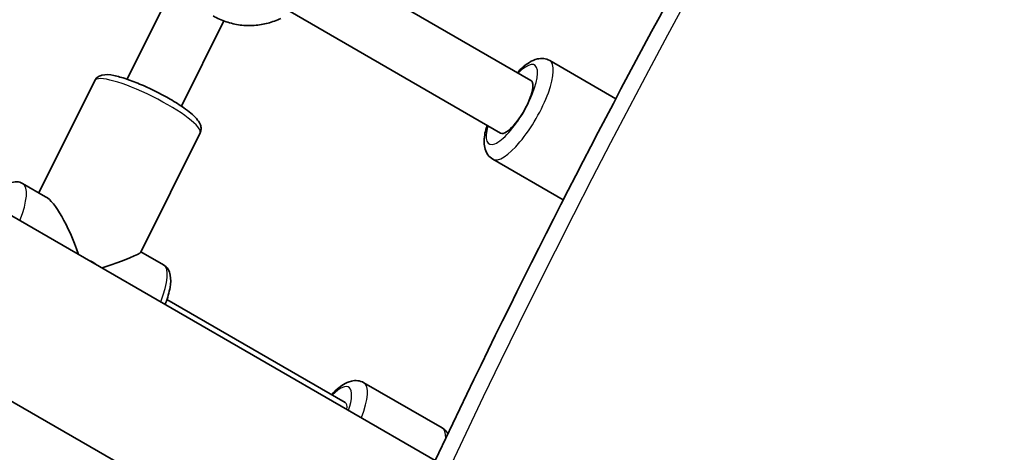
# Model space of a CAD drawing. Units: millimetres. Extents: x -4890 to 4580, y -3517 to 3777.
# Drawn here: x 1830 to 2090, y 1198 to 1312 of the extents above; entities that cross this region are included whole.
import ezdxf

# ---------------------------------------------------------------- set-up
doc = ezdxf.new("R2010")
doc.units = ezdxf.units.MM
doc.layers.add('Widoczne (ISO)', color=7, linetype='Continuous', lineweight=35)
doc.layers.add('Widoczne wąskie (ISO)', color=7, linetype='Continuous', lineweight=25)

msp = doc.modelspace()

# ---------------------------------------------------------------- linework, layer by layer
at = {"layer": 'Widoczne (ISO)'}
for p, q in [((1474.23, 1464.65), (1939.7, 1195.91)), ((1449.65, 1429.88), (1921.88, 1157.24)), ((1964.92, 1296.01), (1909.47, 1328.03)), ((1871.24, 1321.99), (1858.49, 1296.34)), ((1956.92, 1282.15), (1901.47, 1314.17)), ((1883.99, 1311.69), (1872.81, 1289.22)), ((1987.27, 1291.19), (1969.85, 1301.25)), ((1849.94, 1296), (1835.22, 1266.39)), ((1877.7, 1282.2), (1862.08, 1250.78)), ((1973.43, 1264.54), (1954.85, 1275.27)), ((1830.94, 1268.87), (1836.98, 1265.38)), ((1862.12, 1250.86), (1868.08, 1247.42)), ((1915.92, 1211.14), (1868.95, 1238.26)), ((1941.49, 1204.46), (1920.85, 1216.38))]:
    msp.add_line(p, q, dxfattribs=at)
for centre, major_axis, ratio, start_param, end_param in [((1960.92, 1289.08), (-4, -6.93), 0.302492, 0, 3.141593), ((1841.76, 1244.72), (6.32, -20.95), 0.248231, 1.759508, 2.883309), ((1847.77, 1245.17), (-0.26, 3.49), 0.933539, 5.449343, 5.984178), ((1841.76, 1244.72), (20.33, 6.13), 0.058666, 5.214452, 6.228118)]:
    msp.add_ellipse(centre, major_axis=major_axis, ratio=ratio, start_param=start_param, end_param=end_param, dxfattribs=at)
for points, knots in [([(2246.82, 1684.78), (2217.85, 1648.96), (2189.92, 1612.36), (2136.22, 1537.71), (2110.46, 1499.65), (2061.18, 1422.21), (2037.66, 1382.82), (1992.95, 1302.83), (1971.75, 1262.23), (1931.75, 1179.94), (1912.95, 1138.25), (1895.37, 1096.09)], [5.6199174, 5.6199174, 5.6199174, 5.6199174, 5.6759873, 5.6759873, 5.7320571, 5.7320571, 5.788127, 5.788127, 5.8441969, 5.8441969, 5.9002667, 5.9002667, 5.9002667, 5.9002667]), ([(1898.98, 1312.37), (1897.91, 1311.85), (1896.78, 1311.43), (1894.43, 1310.81), (1893.22, 1310.61), (1890.76, 1310.44), (1889.51, 1310.47), (1887.02, 1310.79), (1885.79, 1311.08), (1883.39, 1311.88), (1882.22, 1312.41), (1881.13, 1313.04)], [3.7636181, 3.7636181, 3.7636181, 3.7636181, 3.9533723, 3.9533723, 4.1431265, 4.1431265, 4.3328806, 4.3328806, 4.5226348, 4.5226348, 4.712389, 4.712389, 4.712389, 4.712389]), ([(1969.85, 1301.25), (1969.36, 1301.53), (1968.8, 1301.71), (1967.67, 1301.85), (1967.11, 1301.79), (1965.8, 1301.49), (1965.13, 1301.17), (1963.38, 1300.1), (1962.36, 1299.19), (1961.33, 1298.09)], [3.1415927, 3.1415927, 3.1415927, 3.1415927, 3.2682752, 3.2682752, 3.4157619, 3.4157619, 3.6504575, 3.6504575, 4.0563636, 4.0563636, 4.0563636, 4.0563636]), ([(1877.7, 1282.2), (1877.87, 1282.54), (1877.95, 1282.91), (1877.98, 1283.65), (1877.9, 1284), (1877.62, 1284.82), (1877.36, 1285.21), (1876.31, 1286.57), (1875.24, 1287.48), (1872.82, 1289.24), (1871.63, 1290.02), (1869.09, 1291.53), (1867.75, 1292.26), (1865.02, 1293.65), (1863.63, 1294.29), (1860.93, 1295.45), (1859.61, 1295.96), (1857.14, 1296.79), (1855.99, 1297.12), (1853.82, 1297.54), (1852.89, 1297.67), (1851.52, 1297.34), (1851.19, 1297.23), (1850.51, 1296.78), (1850.16, 1296.43), (1849.94, 1296)], [5.025741, 5.025741, 5.025741, 5.025741, 5.113651, 5.113651, 5.218077, 5.218077, 5.403808, 5.403808, 5.875726, 5.875726, 6.223379, 6.223379, 6.555445, 6.555445, 6.884248, 6.884248, 7.214867, 7.214867, 7.555426, 7.555426, 7.942096, 7.942096, 8.054715, 8.054715, 8.167333, 8.167333, 8.167333, 8.167333]), ([(1953.33, 1284.23), (1953.21, 1283.83), (1953.1, 1283.44), (1952.69, 1281.74), (1952.51, 1280.51), (1952.65, 1278.67), (1952.76, 1278.06), (1953.15, 1277.09), (1953.34, 1276.74), (1953.91, 1275.97), (1954.34, 1275.56), (1954.85, 1275.27)], [5.3684143, 5.3684143, 5.3684143, 5.3684143, 5.4797344, 5.4797344, 5.865878, 5.865878, 6.0522312, 6.0522312, 6.1526726, 6.1526726, 6.2831853, 6.2831853, 6.2831853, 6.2831853]), ([(1830.94, 1268.87), (1830.47, 1269.14), (1829.94, 1269.28), (1828.81, 1269.34), (1828.23, 1269.22), (1826.73, 1268.69), (1825.85, 1268.11), (1824.16, 1266.72), (1823.36, 1265.94), (1822.57, 1265.04)], [6.0799691, 6.0799691, 6.0799691, 6.0799691, 6.2314016, 6.2314016, 6.4214294, 6.4214294, 6.7590212, 6.7590212, 7.0531, 7.0531, 7.0531, 7.0531]), ([(1868.08, 1247.42), (1868.55, 1247.15), (1868.94, 1246.76), (1869.56, 1245.82), (1869.74, 1245.26), (1870.03, 1243.69), (1869.97, 1242.64), (1869.57, 1240.21), (1869.17, 1238.8), (1868.59, 1237.22), (1868.55, 1237.12), (1868.51, 1237.01)], [0.203216, 0.203216, 0.203216, 0.203216, 0.354649, 0.354649, 0.544676, 0.544676, 0.882268, 0.882268, 1.256346, 1.256346, 1.281801, 1.281801, 1.281801, 1.281801]), ([(1920.85, 1216.38), (1920.36, 1216.66), (1919.8, 1216.84), (1918.67, 1216.98), (1918.11, 1216.92), (1916.8, 1216.62), (1916.13, 1216.3), (1914.38, 1215.23), (1913.36, 1214.32), (1912.33, 1213.22)], [3.1415927, 3.1415927, 3.1415927, 3.1415927, 3.2682752, 3.2682752, 3.4157619, 3.4157619, 3.6504575, 3.6504575, 4.0563636, 4.0563636, 4.0563636, 4.0563636]), ([(1941.49, 1204.46), (1941.98, 1204.18), (1942.41, 1203.79), (1942.84, 1203.22), (1942.93, 1203.07), (1943.02, 1202.93)], [3.1415927, 3.1415927, 3.1415927, 3.1415927, 3.2682752, 3.2682752, 3.3117756, 3.3117756, 3.3117756, 3.3117756])]:
    msp.add_open_spline(points, degree=3, knots=knots, dxfattribs=at)
at = {"layer": 'Widoczne wąskie (ISO)'}
for centre, major_axis, ratio, start_param, end_param in [((4230.52, 188.65), (-2512.75, 0), 0.965926, 5.619917, 5.900267), ((1959.88, 1289.69), (6, 10.39), 0.302492, 2.300524, 7.124254), ((1962.35, 1288.26), (-7.5, -12.99), 0.302492, 0, 3.141593), ((1863.82, 1289.1), (-13.88, 6.9), 0.192366, 3.141593, 6.283185), ((1960.92, 1289.08), (4, 6.93), 0.302492, 4.712389, 6.283185), ((1960.92, 1289.08), (-4, -6.93), 0.302492, 0, 1.570796), ((1823.19, 1255.44), (7.75, 13.42), 0.302492, 5.159384, 6.283185), ((1860.33, 1234), (7.75, 13.42), 0.302492, 5.159384, 6.283185), ((1910.88, 1204.82), (6, 10.39), 0.302492, 5.304764, 7.124254), ((1913.35, 1203.39), (7.5, 12.99), 0.302492, 5.175425, 6.283185), ((1911.92, 1204.21), (4, 6.93), 0.302492, 5.705081, 6.283185), ((1933.99, 1191.47), (7.5, 12.99), 0.302492, 5.776415, 6.283185)]:
    msp.add_ellipse(centre, major_axis=major_axis, ratio=ratio, start_param=start_param, end_param=end_param, dxfattribs=at)

doc.saveas('drawing.dxf')
